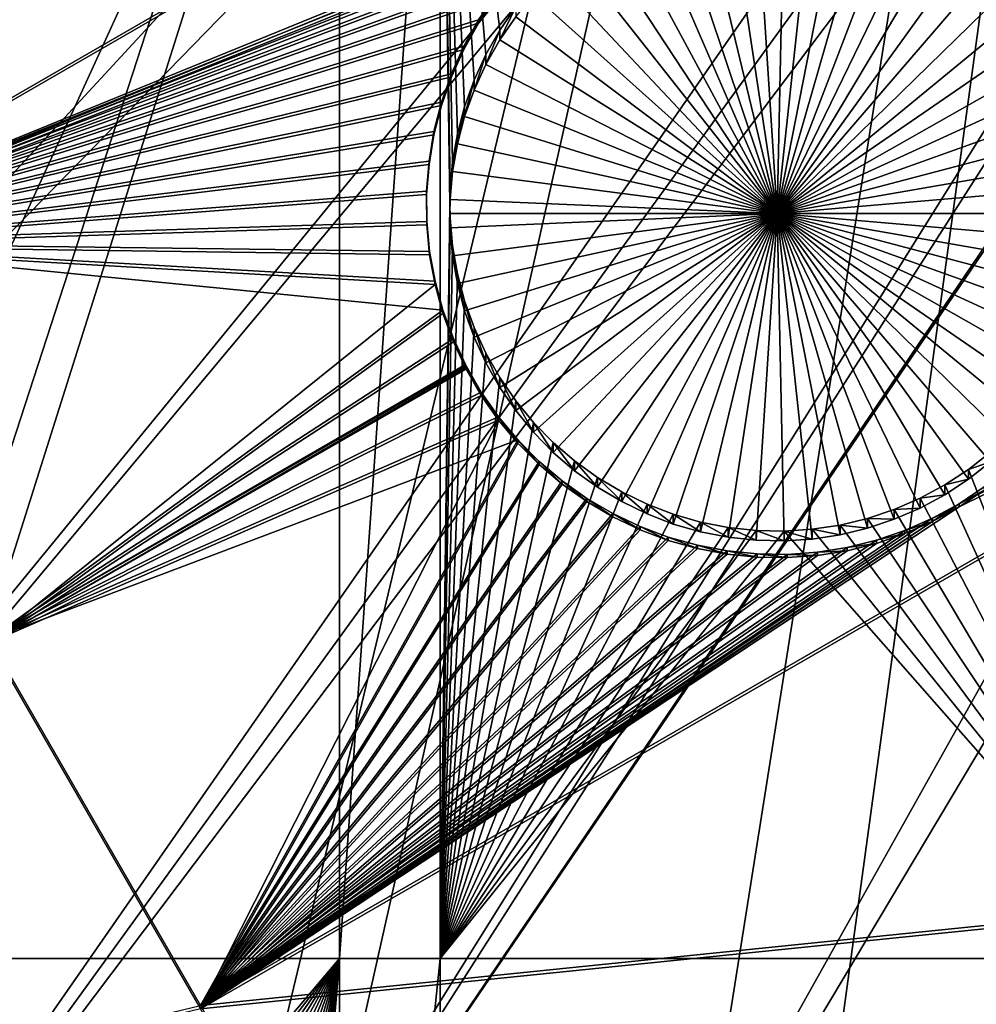
# Model space of a CAD drawing. Extents: x -226 to 68, y -640 to 2.
# Drawn here: x -92 to -82, y -588 to -577 of the extents above; entities that cross this region are included whole.
import ezdxf

# ---------------------------------------------------------------- set-up
doc = ezdxf.new("R2010")
doc.units = 0
for name, color, linetype in [('L3', 7, 'CONTINUOUS'), ('L4', 7, 'CONTINUOUS'), ('L5', 7, 'CONTINUOUS')]:
    doc.layers.add(name, color=color, linetype=linetype)

msp = doc.modelspace()

# ---------------------------------------------------------------- linework, layer by layer
at = {"layer": 'L3', "color": 250}
for points in [[(-169.9084, -581.5604, 1024.091), (-173.9728, -573.3294, 1023.804), (-75, -529.634, 1022.278)], [(-75, -529.634, 1022.278), (-165.1601, -589.4172, 1024.366), (-169.9084, -581.5604, 1024.091)], [(-75, -529.634, 1022.278), (-159.7623, -596.8432, 1024.625), (-165.1601, -589.4172, 1024.366)], [(-153.7537, -603.7851, 1024.867), (-159.7623, -596.8432, 1024.625), (-75, -529.634, 1022.278)], [(-75, -529.634, 1022.278), (-147.1777, -610.1927, 1025.091), (-153.7537, -603.7851, 1024.867)], [(-75, -529.634, 1022.278), (-140.0817, -616.0198, 1025.295), (-147.1777, -610.1927, 1025.091)], [(-132.5167, -621.2246, 1025.476), (-140.0817, -616.0198, 1025.295), (-75, -529.634, 1022.278)], [(-75, -529.634, 1022.278), (-124.5373, -625.7694, 1025.635), (-132.5167, -621.2246, 1025.476)], [(-75, -529.634, 1022.278), (-116.2011, -629.6216, 1025.77), (-124.5373, -625.7694, 1025.635)], [(-107.5679, -632.7533, 1025.879), (-116.2011, -629.6216, 1025.77), (-75, -529.634, 1022.278)], [(-75, -529.634, 1022.278), (-98.70014, -635.1421, 1025.962), (-107.5679, -632.7533, 1025.879)], [(-75, -529.634, 1022.278), (-89.66159, -636.7707, 1026.019), (-98.70014, -635.1421, 1025.962)], [(-80.5174, -637.6274, 1026.049), (-89.66159, -636.7707, 1026.019), (-75, -529.634, 1022.278)], [(-79.79695, -596.3079, 1030.31), (-64.69835, -557.4995, 1031.656), (-83.71568, -595.9112, 1030.296)], [(-83.71568, -595.9112, 1030.296), (-64.69835, -557.4995, 1031.656), (-65.14183, -557.6425, 1031.661)], [(-83.71568, -595.9112, 1030.296), (-65.14183, -557.6425, 1031.661), (-87.60437, -595.2855, 1030.274)], [(-87.60437, -595.2855, 1030.274), (-65.14183, -557.6425, 1031.661), (-66.81813, -558.1828, 1031.68)], [(-87.60437, -595.2855, 1030.274), (-66.81813, -558.1828, 1031.68), (-91.4496, -594.4327, 1030.244)], [(-91.4496, -594.4327, 1030.244), (-66.81813, -558.1828, 1031.68), (-66.89557, -558.2078, 1031.681)], [(-66.89557, -558.2078, 1031.681), (-68.52928, -558.5988, 1031.695), (-91.4496, -594.4327, 1030.244)], [(-119.1088, -579.9497, 1029.739), (-82.86493, -558.2739, 1031.683), (-121.9992, -577.2756, 1029.645)], [(-119.1088, -579.9497, 1029.739), (-82.48416, -558.3617, 1031.686), (-82.86493, -558.2739, 1031.683)], [(-80.76788, -558.7575, 1031.7), (-82.48416, -558.3617, 1031.686), (-119.1088, -579.9497, 1029.739)], [(-91.4496, -594.4327, 1030.244), (-68.52928, -558.5988, 1031.695), (-69.14068, -558.7451, 1031.7)], [(-116.0664, -582.4497, 1029.826), (-80.76788, -558.7575, 1031.7), (-119.1088, -579.9497, 1029.739)], [(-116.0664, -582.4497, 1029.826), (-80.61532, -558.7927, 1031.701), (-80.76788, -558.7575, 1031.7)], [(-91.4496, -594.4327, 1030.244), (-69.14068, -558.7451, 1031.7), (-95.23813, -593.3559, 1030.207)], [(-69.14068, -558.7451, 1031.7), (-70.25897, -558.9233, 1031.706), (-95.23813, -593.3559, 1030.207)], [(-112.8824, -584.767, 1029.907), (-80.61532, -558.7927, 1031.701), (-116.0664, -582.4497, 1029.826)], [(-112.8824, -584.767, 1029.907), (-79.02863, -559.032, 1031.71), (-80.61532, -558.7927, 1031.701)], [(-95.23813, -593.3559, 1030.207), (-70.25897, -558.9233, 1031.706), (-71.42048, -559.1084, 1031.712)], [(-78.33266, -559.137, 1031.713), (-79.02863, -559.032, 1031.71), (-112.8824, -584.767, 1029.907)], [(-109.5679, -586.8935, 1029.981), (-78.33266, -559.137, 1031.713), (-112.8824, -584.767, 1029.907)], [(-109.5679, -586.8935, 1029.981), (-77.27823, -559.2139, 1031.716), (-78.33266, -559.137, 1031.713)], [(-98.9569, -592.0587, 1030.161), (-72.00348, -559.1557, 1031.714), (-102.5931, -590.5457, 1030.109)], [(-102.5931, -590.5457, 1030.109), (-72.00348, -559.1557, 1031.714), (-73.72153, -559.2953, 1031.719)], [(-95.23813, -593.3559, 1030.207), (-71.42048, -559.1084, 1031.712), (-98.9569, -592.0587, 1030.161)], [(-98.9569, -592.0587, 1030.161), (-71.42048, -559.1084, 1031.712), (-72.00348, -559.1557, 1031.714)], [(-76.03, -559.3049, 1031.719), (-77.27823, -559.2139, 1031.716), (-109.5679, -586.8935, 1029.981)], [(-102.5931, -590.5457, 1030.109), (-73.72153, -559.2953, 1031.719), (-106.1341, -588.8219, 1030.048)], [(-106.1341, -588.8219, 1030.048), (-73.72153, -559.2953, 1031.719), (-75.52043, -559.3027, 1031.719)], [(-76.03, -559.3049, 1031.719), (-109.5679, -586.8935, 1029.981), (-106.1341, -588.8219, 1030.048)], [(-106.1341, -588.8219, 1030.048), (-75.52043, -559.3027, 1031.719), (-76.03, -559.3049, 1031.719)]]:
    msp.add_3dface(points, dxfattribs=at)
at = {"layer": 'L4', "color": 250}
for points in [[(-75, -529.9481, 1013.283), (-156.9726, -571.6898, 1014.741), (-153.4429, -577.9887, 1014.961)], [(-153.4429, -577.9887, 1014.961), (-149.4296, -583.9913, 1015.171), (-75, -529.9481, 1013.283)], [(-75, -529.9481, 1013.283), (-149.4296, -583.9913, 1015.171), (-144.9573, -589.6609, 1015.369)], [(-75, -529.9481, 1013.283), (-144.9573, -589.6609, 1015.369), (-140.0538, -594.9622, 1015.554)], [(-140.0538, -594.9622, 1015.554), (-134.7492, -599.8628, 1015.725), (-75, -529.9481, 1013.283)], [(-75, -529.9481, 1013.283), (-134.7492, -599.8628, 1015.725), (-129.0762, -604.3323, 1015.881)], [(-75, -529.9481, 1013.283), (-129.0762, -604.3323, 1015.881), (-123.0699, -608.3432, 1016.021)], [(-123.0699, -608.3432, 1016.021), (-116.7671, -611.8708, 1016.144), (-75, -529.9481, 1013.283)], [(-75, -529.9481, 1013.283), (-116.7671, -611.8708, 1016.144), (-110.2069, -614.8932, 1016.25)], [(-75, -529.9481, 1013.283), (-110.2069, -614.8932, 1016.25), (-103.4296, -617.3919, 1016.337)], [(-103.4296, -617.3919, 1016.337), (-96.47697, -619.3516, 1016.406), (-75, -529.9481, 1013.283)], [(-75, -529.9481, 1013.283), (-96.47697, -619.3516, 1016.406), (-89.39197, -620.76, 1016.455)], [(-75, -529.9481, 1013.283), (-89.39197, -620.76, 1016.455), (-82.21824, -621.6086, 1016.484)], [(-82.21824, -621.6086, 1016.484), (-75, -621.892, 1016.494), (-75, -529.9481, 1013.283)], [(-95.36014, -587.3124, 1012.785), (-95.36014, -572.0252, 1012.251), (-88.36015, -572.0252, 1012.251)], [(-95.36014, -587.3124, 1012.785), (-88.36015, -572.0252, 1012.251), (-88.36015, -587.3124, 1012.785)], [(-88.36015, -587.3124, 1012.785), (-88.36015, -572.0252, 1012.251), (-87.28366, -572.0252, 1012.251)], [(-88.36015, -587.3124, 1012.785), (-87.28366, -572.0252, 1012.251), (-87.28366, -587.3124, 1012.785)], [(-87.28366, -572.0252, 1012.251), (-86.47814, -577.1413, 1012.43), (-86.6488, -577.3893, 1012.439)], [(-87.28366, -572.0252, 1012.251), (-86.6488, -577.3893, 1012.439), (-86.79751, -577.651, 1012.448)], [(-87.28366, -572.0252, 1012.251), (-87.10169, -578.4988, 1012.477), (-87.15328, -578.7954, 1012.488)], [(-86.79751, -577.651, 1012.448), (-86.92314, -577.9245, 1012.457), (-87.28366, -572.0252, 1012.251)], [(-87.28366, -572.0252, 1012.251), (-86.92314, -577.9245, 1012.457), (-87.02479, -578.2079, 1012.467)], [(-87.28366, -572.0252, 1012.251), (-87.02479, -578.2079, 1012.467), (-87.10169, -578.4988, 1012.477)], [(-87.15328, -578.7954, 1012.488), (-87.17917, -579.0952, 1012.498), (-87.28366, -572.0252, 1012.251)], [(-87.28366, -572.0252, 1012.251), (-87.17917, -579.0952, 1012.498), (-87.18241, -579.2457, 1012.504)], [(-87.28366, -572.0252, 1012.251), (-87.18241, -579.2457, 1012.504), (-87.28366, -587.3124, 1012.785)], [(-84.50313, -575.9501, 1009.387), (-84.2076, -575.8922, 1009.385), (-83.68241, -579.3504, 1009.505)], [(-83.68241, -579.3504, 1009.505), (-84.2076, -575.8922, 1009.385), (-83.90819, -575.8598, 1009.383)], [(-83.68241, -579.3504, 1009.505), (-83.90819, -575.8598, 1009.383), (-83.6071, -575.8533, 1009.383)], [(-83.6071, -575.8533, 1009.383), (-83.30657, -575.8728, 1009.384), (-83.68241, -579.3504, 1009.505)], [(-83.68241, -579.3504, 1009.505), (-83.30657, -575.8728, 1009.384), (-83.00883, -575.918, 1009.385)], [(-83.68241, -579.3504, 1009.505), (-83.00883, -575.918, 1009.385), (-82.71607, -575.9885, 1009.388)], [(-83.68241, -579.3504, 1009.505), (-84.79258, -576.0332, 1009.39), (-84.50313, -575.9501, 1009.387)], [(-82.71607, -575.9885, 1009.388), (-82.43047, -576.084, 1009.391), (-83.68241, -579.3504, 1009.505)], [(-83.68241, -579.3504, 1009.505), (-85.07381, -576.1408, 1009.393), (-84.79258, -576.0332, 1009.39)], [(-83.68241, -579.3504, 1009.505), (-82.43047, -576.084, 1009.391), (-82.15413, -576.2036, 1009.395)], [(-85.34474, -576.2722, 1009.398), (-85.07381, -576.1408, 1009.393), (-83.68241, -579.3504, 1009.505)], [(-83.68241, -579.3504, 1009.505), (-82.15413, -576.2036, 1009.395), (-81.88911, -576.3466, 1009.4)], [(-83.68241, -579.3504, 1009.505), (-85.60336, -576.4264, 1009.403), (-85.34474, -576.2722, 1009.398)], [(-83.68241, -579.3504, 1009.505), (-85.84776, -576.6023, 1009.409), (-85.60336, -576.4264, 1009.403)], [(-81.88911, -576.3466, 1009.4), (-81.63737, -576.5117, 1009.406), (-83.68241, -579.3504, 1009.505)], [(-83.68241, -579.3504, 1009.505), (-81.63737, -576.5117, 1009.406), (-81.40076, -576.6979, 1009.413)], [(-86.07613, -576.7985, 1009.416), (-85.84776, -576.6023, 1009.409), (-83.68241, -579.3504, 1009.505)], [(-83.68241, -579.3504, 1009.505), (-81.40076, -576.6979, 1009.413), (-81.18105, -576.9038, 1009.42)], [(-83.68241, -579.3504, 1009.505), (-86.28678, -577.0136, 1009.424), (-86.07613, -576.7985, 1009.416)], [(-81.18105, -576.9038, 1009.42), (-80.97986, -577.1278, 1009.428), (-83.68241, -579.3504, 1009.505)], [(-83.68241, -579.3504, 1009.505), (-86.47814, -577.246, 1009.432), (-86.28678, -577.0136, 1009.424)], [(-86.47814, -577.1413, 1012.43), (-86.47814, -577.246, 1009.432), (-86.6488, -577.494, 1009.441)], [(-86.47814, -577.1413, 1012.43), (-86.6488, -577.494, 1009.441), (-86.6488, -577.3893, 1012.439)], [(-83.68241, -579.3504, 1009.505), (-80.97986, -577.1278, 1009.428), (-80.79868, -577.3681, 1009.436)], [(-86.6488, -577.494, 1009.441), (-86.47814, -577.246, 1009.432), (-83.68241, -579.3504, 1009.505)], [(-86.6488, -577.3893, 1012.439), (-86.6488, -577.494, 1009.441), (-86.79751, -577.7557, 1009.45)], [(-86.6488, -577.3893, 1012.439), (-86.79751, -577.7557, 1009.45), (-86.79751, -577.651, 1012.448)], [(-83.68241, -579.3504, 1009.505), (-80.79868, -577.3681, 1009.436), (-80.63885, -577.6232, 1009.445)], [(-83.68241, -579.3504, 1009.505), (-86.79751, -577.7557, 1009.45), (-86.6488, -577.494, 1009.441)], [(-86.79751, -577.651, 1012.448), (-86.79751, -577.7557, 1009.45), (-86.92314, -578.0292, 1009.459)], [(-86.79751, -577.651, 1012.448), (-86.92314, -578.0292, 1009.459), (-86.92314, -577.9245, 1012.457)], [(-80.63885, -577.6232, 1009.445), (-80.50155, -577.8911, 1009.454), (-83.68241, -579.3504, 1009.505)], [(-83.68241, -579.3504, 1009.505), (-86.92314, -578.0292, 1009.459), (-86.79751, -577.7557, 1009.45)], [(-83.68241, -579.3504, 1009.505), (-80.50155, -577.8911, 1009.454), (-80.3878, -578.1698, 1009.464)], [(-86.92314, -577.9245, 1012.457), (-86.92314, -578.0292, 1009.459), (-87.02479, -578.3126, 1009.469)], [(-86.92314, -577.9245, 1012.457), (-87.02479, -578.3126, 1009.469), (-87.02479, -578.2079, 1012.467)], [(-87.02479, -578.3126, 1009.469), (-86.92314, -578.0292, 1009.459), (-83.68241, -579.3504, 1009.505)], [(-87.02479, -578.2079, 1012.467), (-87.02479, -578.3126, 1009.469), (-87.10169, -578.6036, 1009.479)], [(-87.02479, -578.2079, 1012.467), (-87.10169, -578.6036, 1009.479), (-87.10169, -578.4988, 1012.477)], [(-83.68241, -579.3504, 1009.505), (-80.3878, -578.1698, 1009.464), (-80.29844, -578.4572, 1009.474)], [(-83.68241, -579.3504, 1009.505), (-87.10169, -578.6036, 1009.479), (-87.02479, -578.3126, 1009.469)], [(-87.10169, -578.4988, 1012.477), (-87.10169, -578.6036, 1009.479), (-87.15328, -578.9001, 1009.49)], [(-87.10169, -578.4988, 1012.477), (-87.15328, -578.9001, 1009.49), (-87.15328, -578.7954, 1012.488)], [(-80.29844, -578.4572, 1009.474), (-80.23414, -578.7513, 1009.484), (-83.68241, -579.3504, 1009.505)], [(-83.68241, -579.3504, 1009.505), (-87.15328, -578.9001, 1009.49), (-87.10169, -578.6036, 1009.479)], [(-83.68241, -579.3504, 1009.505), (-80.23414, -578.7513, 1009.484), (-80.19537, -579.0497, 1009.495)], [(-87.15328, -578.7954, 1012.488), (-87.15328, -578.9001, 1009.49), (-87.17917, -579.1999, 1009.5)], [(-87.15328, -578.7954, 1012.488), (-87.17917, -579.1999, 1009.5), (-87.17917, -579.0952, 1012.498)], [(-87.17917, -579.1999, 1009.5), (-87.15328, -578.9001, 1009.49), (-83.68241, -579.3504, 1009.505)], [(-83.68241, -579.3504, 1009.505), (-80.19537, -579.0497, 1009.495), (-80.18241, -579.3504, 1009.505)], [(-87.17917, -579.0952, 1012.498), (-87.17917, -579.1999, 1009.5), (-87.18241, -579.2457, 1012.504)], [(-87.28366, -587.3124, 1012.785), (-87.18241, -579.2457, 1012.504), (-87.17917, -579.3962, 1012.509)], [(-87.17917, -579.1999, 1009.5), (-87.18241, -579.3504, 1009.505), (-87.18241, -579.2457, 1012.504)], [(-87.18241, -579.3504, 1009.505), (-87.17917, -579.1999, 1009.5), (-83.68241, -579.3504, 1009.505)], [(-87.18241, -579.2457, 1012.504), (-87.18241, -579.3504, 1009.505), (-87.17917, -579.3962, 1012.509)], [(-87.28366, -587.3124, 1012.785), (-87.17917, -579.3962, 1012.509), (-87.15328, -579.6961, 1012.519)], [(-87.18241, -579.3504, 1009.505), (-87.17917, -579.5009, 1009.511), (-87.17917, -579.3962, 1012.509)], [(-87.18241, -579.3504, 1009.505), (-83.68241, -579.3504, 1009.505), (-87.17917, -579.5009, 1009.511)], [(-83.68241, -579.3504, 1009.505), (-87.15328, -579.8008, 1009.521), (-87.17917, -579.5009, 1009.511)], [(-87.17917, -579.3962, 1012.509), (-87.17917, -579.5009, 1009.511), (-87.15328, -579.8008, 1009.521)], [(-87.17917, -579.3962, 1012.509), (-87.15328, -579.8008, 1009.521), (-87.15328, -579.6961, 1012.519)], [(-83.68241, -579.3504, 1009.505), (-87.10169, -580.0973, 1009.531), (-87.15328, -579.8008, 1009.521)], [(-87.02479, -580.3882, 1009.542), (-87.10169, -580.0973, 1009.531), (-83.68241, -579.3504, 1009.505)], [(-83.68241, -579.3504, 1009.505), (-86.92314, -580.6716, 1009.552), (-87.02479, -580.3882, 1009.542)], [(-83.68241, -579.3504, 1009.505), (-86.79751, -580.9451, 1009.561), (-86.92314, -580.6716, 1009.552)], [(-86.6488, -581.2069, 1009.57), (-86.79751, -580.9451, 1009.561), (-83.68241, -579.3504, 1009.505)], [(-83.68241, -579.3504, 1009.505), (-86.47814, -581.4548, 1009.579), (-86.6488, -581.2069, 1009.57)], [(-83.68241, -579.3504, 1009.505), (-86.28678, -581.6872, 1009.587), (-86.47814, -581.4548, 1009.579)], [(-86.07613, -581.9023, 1009.594), (-86.28678, -581.6872, 1009.587), (-83.68241, -579.3504, 1009.505)], [(-83.68241, -579.3504, 1009.505), (-85.84776, -582.0985, 1009.601), (-86.07613, -581.9023, 1009.594)], [(-83.68241, -579.3504, 1009.505), (-85.60336, -582.2744, 1009.607), (-85.84776, -582.0985, 1009.601)], [(-85.34474, -582.4286, 1009.613), (-85.60336, -582.2744, 1009.607), (-83.68241, -579.3504, 1009.505)], [(-83.68241, -579.3504, 1009.505), (-85.07381, -582.56, 1009.617), (-85.34474, -582.4286, 1009.613)], [(-83.68241, -579.3504, 1009.505), (-84.79258, -582.6676, 1009.621), (-85.07381, -582.56, 1009.617)], [(-84.50313, -582.7507, 1009.624), (-84.79258, -582.6676, 1009.621), (-83.68241, -579.3504, 1009.505)], [(-83.68241, -579.3504, 1009.505), (-84.2076, -582.8087, 1009.626), (-84.50313, -582.7507, 1009.624)], [(-83.68241, -579.3504, 1009.505), (-83.90819, -582.841, 1009.627), (-84.2076, -582.8087, 1009.626)], [(-83.6071, -582.8475, 1009.627), (-83.90819, -582.841, 1009.627), (-83.68241, -579.3504, 1009.505)], [(-82.71607, -582.7123, 1009.623), (-83.00883, -582.7829, 1009.625), (-83.68241, -579.3504, 1009.505)], [(-83.68241, -579.3504, 1009.505), (-83.00883, -582.7829, 1009.625), (-83.30657, -582.828, 1009.627)], [(-83.68241, -579.3504, 1009.505), (-83.30657, -582.828, 1009.627), (-83.6071, -582.8475, 1009.627)], [(-81.88911, -582.3542, 1009.61), (-82.15413, -582.4972, 1009.615), (-83.68241, -579.3504, 1009.505)], [(-83.68241, -579.3504, 1009.505), (-82.15413, -582.4972, 1009.615), (-82.43047, -582.6169, 1009.619)], [(-83.68241, -579.3504, 1009.505), (-82.43047, -582.6169, 1009.619), (-82.71607, -582.7123, 1009.623)], [(-81.18105, -581.797, 1009.591), (-81.40076, -582.0029, 1009.598), (-83.68241, -579.3504, 1009.505)], [(-83.68241, -579.3504, 1009.505), (-81.40076, -582.0029, 1009.598), (-81.63737, -582.1891, 1009.604)], [(-83.68241, -579.3504, 1009.505), (-81.63737, -582.1891, 1009.604), (-81.88911, -582.3542, 1009.61)], [(-80.63885, -581.0776, 1009.566), (-80.79868, -581.3327, 1009.575), (-83.68241, -579.3504, 1009.505)], [(-83.68241, -579.3504, 1009.505), (-80.79868, -581.3327, 1009.575), (-80.97986, -581.5731, 1009.583)], [(-83.68241, -579.3504, 1009.505), (-80.97986, -581.5731, 1009.583), (-81.18105, -581.797, 1009.591)], [(-80.29844, -580.2436, 1009.537), (-80.3878, -580.531, 1009.547), (-83.68241, -579.3504, 1009.505)], [(-83.68241, -579.3504, 1009.505), (-80.3878, -580.531, 1009.547), (-80.50155, -580.8097, 1009.556)], [(-83.68241, -579.3504, 1009.505), (-80.50155, -580.8097, 1009.556), (-80.63885, -581.0776, 1009.566)], [(-80.18241, -579.3504, 1009.505), (-80.19537, -579.6511, 1009.516), (-83.68241, -579.3504, 1009.505)], [(-83.68241, -579.3504, 1009.505), (-80.19537, -579.6511, 1009.516), (-80.23414, -579.9496, 1009.526)], [(-83.68241, -579.3504, 1009.505), (-80.23414, -579.9496, 1009.526), (-80.29844, -580.2436, 1009.537)], [(-87.15328, -579.6961, 1012.519), (-87.10169, -579.9926, 1012.53), (-87.28366, -587.3124, 1012.785)], [(-87.15328, -579.6961, 1012.519), (-87.15328, -579.8008, 1009.521), (-87.10169, -580.0973, 1009.531)], [(-87.15328, -579.6961, 1012.519), (-87.10169, -580.0973, 1009.531), (-87.10169, -579.9926, 1012.53)], [(-87.28366, -587.3124, 1012.785), (-87.10169, -579.9926, 1012.53), (-87.02479, -580.2836, 1012.54)], [(-87.10169, -579.9926, 1012.53), (-87.10169, -580.0973, 1009.531), (-87.02479, -580.3882, 1009.542)], [(-87.10169, -579.9926, 1012.53), (-87.02479, -580.3882, 1009.542), (-87.02479, -580.2836, 1012.54)], [(-87.28366, -587.3124, 1012.785), (-87.02479, -580.2836, 1012.54), (-86.92314, -580.5669, 1012.55)], [(-87.02479, -580.2836, 1012.54), (-87.02479, -580.3882, 1009.542), (-86.92314, -580.6716, 1009.552)], [(-87.02479, -580.2836, 1012.54), (-86.92314, -580.6716, 1009.552), (-86.92314, -580.5669, 1012.55)], [(-86.92314, -580.5669, 1012.55), (-86.79751, -580.8404, 1012.559), (-87.28366, -587.3124, 1012.785)], [(-86.92314, -580.5669, 1012.55), (-86.92314, -580.6716, 1009.552), (-86.79751, -580.9451, 1009.561)], [(-86.92314, -580.5669, 1012.55), (-86.79751, -580.9451, 1009.561), (-86.79751, -580.8404, 1012.559)], [(-87.28366, -587.3124, 1012.785), (-86.79751, -580.8404, 1012.559), (-86.6488, -581.1021, 1012.568)], [(-86.79751, -580.8404, 1012.559), (-86.79751, -580.9451, 1009.561), (-86.6488, -581.2069, 1009.57)], [(-86.79751, -580.8404, 1012.559), (-86.6488, -581.2069, 1009.57), (-86.6488, -581.1021, 1012.568)], [(-87.28366, -587.3124, 1012.785), (-86.6488, -581.1021, 1012.568), (-86.47814, -581.3501, 1012.577)], [(-86.6488, -581.1021, 1012.568), (-86.6488, -581.2069, 1009.57), (-86.47814, -581.4548, 1009.579)], [(-86.6488, -581.1021, 1012.568), (-86.47814, -581.4548, 1009.579), (-86.47814, -581.3501, 1012.577)], [(-86.47814, -581.3501, 1012.577), (-86.28678, -581.5825, 1012.585), (-87.28366, -587.3124, 1012.785)], [(-86.47814, -581.3501, 1012.577), (-86.47814, -581.4548, 1009.579), (-86.28678, -581.6872, 1009.587)], [(-86.47814, -581.3501, 1012.577), (-86.28678, -581.6872, 1009.587), (-86.28678, -581.5825, 1012.585)], [(-87.28366, -587.3124, 1012.785), (-86.28678, -581.5825, 1012.585), (-86.07613, -581.7976, 1012.593)], [(-86.28678, -581.5825, 1012.585), (-86.28678, -581.6872, 1009.587), (-86.07613, -581.9023, 1009.594)], [(-86.28678, -581.5825, 1012.585), (-86.07613, -581.9023, 1009.594), (-86.07613, -581.7976, 1012.593)], [(-87.28366, -587.3124, 1012.785), (-86.07613, -581.7976, 1012.593), (-85.84776, -581.9938, 1012.599)], [(-86.07613, -581.7976, 1012.593), (-86.07613, -581.9023, 1009.594), (-85.84776, -582.0985, 1009.601)], [(-86.07613, -581.7976, 1012.593), (-85.84776, -582.0985, 1009.601), (-85.84776, -581.9938, 1012.599)], [(-79.59121, -587.3124, 1012.785), (-81.63737, -582.0844, 1012.603), (-81.40076, -581.8982, 1012.596)], [(-81.63737, -582.0844, 1012.603), (-81.40076, -582.0029, 1009.598), (-81.40076, -581.8982, 1012.596)], [(-87.28366, -587.3124, 1012.785), (-85.84776, -581.9938, 1012.599), (-85.60336, -582.1697, 1012.606)], [(-85.84776, -581.9938, 1012.599), (-85.84776, -582.0985, 1009.601), (-85.60336, -582.2744, 1009.607)], [(-85.84776, -581.9938, 1012.599), (-85.60336, -582.2744, 1009.607), (-85.60336, -582.1697, 1012.606)], [(-81.63737, -582.0844, 1012.603), (-81.63737, -582.1891, 1009.604), (-81.40076, -582.0029, 1009.598)], [(-81.88911, -582.2496, 1012.608), (-81.63737, -582.0844, 1012.603), (-79.59121, -587.3124, 1012.785)], [(-81.88911, -582.2496, 1012.608), (-81.63737, -582.1891, 1009.604), (-81.63737, -582.0844, 1012.603)], [(-85.60336, -582.1697, 1012.606), (-85.34474, -582.3239, 1012.611), (-87.28366, -587.3124, 1012.785)], [(-85.60336, -582.1697, 1012.606), (-85.60336, -582.2744, 1009.607), (-85.34474, -582.4286, 1009.613)], [(-85.60336, -582.1697, 1012.606), (-85.34474, -582.4286, 1009.613), (-85.34474, -582.3239, 1012.611)], [(-81.88911, -582.2496, 1012.608), (-81.88911, -582.3542, 1009.61), (-81.63737, -582.1891, 1009.604)], [(-87.28366, -587.3124, 1012.785), (-85.34474, -582.3239, 1012.611), (-85.07381, -582.4553, 1012.616)], [(-85.34474, -582.3239, 1012.611), (-85.34474, -582.4286, 1009.613), (-85.07381, -582.56, 1009.617)], [(-85.34474, -582.3239, 1012.611), (-85.07381, -582.56, 1009.617), (-85.07381, -582.4553, 1012.616)], [(-79.59121, -587.3124, 1012.785), (-82.15413, -582.3925, 1012.613), (-81.88911, -582.2496, 1012.608)], [(-82.15413, -582.3925, 1012.613), (-81.88911, -582.3542, 1009.61), (-81.88911, -582.2496, 1012.608)], [(-79.59121, -587.3124, 1012.785), (-82.43047, -582.5121, 1012.618), (-82.15413, -582.3925, 1012.613)], [(-82.43047, -582.5121, 1012.618), (-82.15413, -582.4972, 1009.615), (-82.15413, -582.3925, 1012.613)], [(-82.15413, -582.3925, 1012.613), (-82.15413, -582.4972, 1009.615), (-81.88911, -582.3542, 1009.61)], [(-87.28366, -587.3124, 1012.785), (-85.07381, -582.4553, 1012.616), (-84.79258, -582.563, 1012.619)], [(-85.07381, -582.4553, 1012.616), (-85.07381, -582.56, 1009.617), (-84.79258, -582.6676, 1009.621)], [(-85.07381, -582.4553, 1012.616), (-84.79258, -582.6676, 1009.621), (-84.79258, -582.563, 1012.619)], [(-82.71607, -582.6076, 1012.621), (-82.43047, -582.5121, 1012.618), (-79.59121, -587.3124, 1012.785)], [(-82.71607, -582.6076, 1012.621), (-82.43047, -582.6169, 1009.619), (-82.43047, -582.5121, 1012.618)], [(-82.43047, -582.5121, 1012.618), (-82.43047, -582.6169, 1009.619), (-82.15413, -582.4972, 1009.615)], [(-84.79258, -582.563, 1012.619), (-84.50313, -582.6461, 1012.622), (-87.28366, -587.3124, 1012.785)], [(-87.28366, -587.3124, 1012.785), (-84.50313, -582.6461, 1012.622), (-84.2076, -582.704, 1012.624)], [(-84.79258, -582.563, 1012.619), (-84.79258, -582.6676, 1009.621), (-84.50313, -582.7507, 1009.624)], [(-84.79258, -582.563, 1012.619), (-84.50313, -582.7507, 1009.624), (-84.50313, -582.6461, 1012.622)], [(-84.50313, -582.6461, 1012.622), (-84.50313, -582.7507, 1009.624), (-84.2076, -582.8087, 1009.626)], [(-84.50313, -582.6461, 1012.622), (-84.2076, -582.8087, 1009.626), (-84.2076, -582.704, 1012.624)], [(-79.59121, -587.3124, 1012.785), (-83.00883, -582.6782, 1012.623), (-82.71607, -582.6076, 1012.621)], [(-83.00883, -582.6782, 1012.623), (-82.71607, -582.7123, 1009.623), (-82.71607, -582.6076, 1012.621)], [(-82.71607, -582.6076, 1012.621), (-82.71607, -582.7123, 1009.623), (-82.43047, -582.6169, 1009.619)], [(-84.2076, -582.704, 1012.624), (-83.90819, -582.7363, 1012.625), (-87.28366, -587.3124, 1012.785)], [(-87.28366, -587.3124, 1012.785), (-83.90819, -582.7363, 1012.625), (-83.6071, -582.7428, 1012.626)], [(-87.28366, -587.3124, 1012.785), (-83.6071, -582.7428, 1012.626), (-79.59121, -587.3124, 1012.785)], [(-84.2076, -582.704, 1012.624), (-84.2076, -582.8087, 1009.626), (-83.90819, -582.841, 1009.627)], [(-84.2076, -582.704, 1012.624), (-83.90819, -582.841, 1009.627), (-83.90819, -582.7363, 1012.625)], [(-83.90819, -582.7363, 1012.625), (-83.90819, -582.841, 1009.627), (-83.6071, -582.8475, 1009.627)], [(-83.90819, -582.7363, 1012.625), (-83.6071, -582.8475, 1009.627), (-83.6071, -582.7428, 1012.626)], [(-79.59121, -587.3124, 1012.785), (-83.6071, -582.7428, 1012.626), (-83.30657, -582.7234, 1012.625)], [(-83.6071, -582.7428, 1012.626), (-83.30657, -582.828, 1009.627), (-83.30657, -582.7234, 1012.625)], [(-83.6071, -582.7428, 1012.626), (-83.6071, -582.8475, 1009.627), (-83.30657, -582.828, 1009.627)], [(-79.59121, -587.3124, 1012.785), (-83.30657, -582.7234, 1012.625), (-83.00883, -582.6782, 1012.623)], [(-83.30657, -582.7234, 1012.625), (-83.00883, -582.7829, 1009.625), (-83.00883, -582.6782, 1012.623)], [(-83.30657, -582.7234, 1012.625), (-83.30657, -582.828, 1009.627), (-83.00883, -582.7829, 1009.625)], [(-83.00883, -582.6782, 1012.623), (-83.00883, -582.7829, 1009.625), (-82.71607, -582.7123, 1009.623)], [(-88.36015, -587.3124, 1012.785), (-92.09445, -591.718, 1012.939), (-95.36014, -587.3124, 1012.785)], [(-88.36015, -587.3124, 1012.785), (-91.7967, -591.7631, 1012.941), (-92.09445, -591.718, 1012.939)], [(-91.50395, -591.8337, 1012.943), (-91.7967, -591.7631, 1012.941), (-88.36015, -587.3124, 1012.785)], [(-88.36015, -587.3124, 1012.785), (-91.21834, -591.9291, 1012.946), (-91.50395, -591.8337, 1012.943)], [(-88.36015, -587.3124, 1012.785), (-90.942, -592.0488, 1012.951), (-91.21834, -591.9291, 1012.946)], [(-90.67699, -592.1918, 1012.956), (-90.942, -592.0488, 1012.951), (-88.36015, -587.3124, 1012.785)], [(-88.36015, -587.3124, 1012.785), (-90.42524, -592.3569, 1012.961), (-90.67699, -592.1918, 1012.956)], [(-88.36015, -587.3124, 1012.785), (-90.18864, -592.5431, 1012.968), (-90.42524, -592.3569, 1012.961)], [(-89.96893, -592.749, 1012.975), (-90.18864, -592.5431, 1012.968), (-88.36015, -587.3124, 1012.785)], [(-88.36015, -587.3124, 1012.785), (-89.76774, -592.9729, 1012.983), (-89.96893, -592.749, 1012.975)], [(-88.36015, -587.3124, 1012.785), (-89.58656, -593.2134, 1012.991), (-89.76774, -592.9729, 1012.983)], [(-89.42673, -593.4684, 1013), (-89.58656, -593.2134, 1012.991), (-88.36015, -587.3124, 1012.785)], [(-88.36015, -587.3124, 1012.785), (-89.28943, -593.7363, 1013.01), (-89.42673, -593.4684, 1013)], [(-88.36015, -587.3124, 1012.785), (-89.17567, -594.015, 1013.019), (-89.28943, -593.7363, 1013.01)], [(-89.08632, -594.3024, 1013.029), (-89.17567, -594.015, 1013.019), (-88.36015, -587.3124, 1012.785)], [(-89.02202, -594.5964, 1013.04), (-89.08632, -594.3024, 1013.029), (-88.36015, -587.3124, 1012.785)], [(-88.36015, -587.3124, 1012.785), (-88.98325, -594.8949, 1013.05), (-89.02202, -594.5964, 1013.04)], [(-88.36015, -587.3124, 1012.785), (-88.36015, -597.6778, 1013.147), (-88.98325, -594.8949, 1013.05)], [(-87.28366, -587.3124, 1012.785), (-87.28366, -597.6778, 1013.147), (-88.36015, -597.6778, 1013.147)], [(-87.28366, -587.3124, 1012.785), (-88.36015, -597.6778, 1013.147), (-88.36015, -587.3124, 1012.785)], [(-79.59121, -587.3124, 1012.785), (-79.59121, -597.6778, 1013.147), (-87.28366, -597.6778, 1013.147)], [(-79.59121, -587.3124, 1012.785), (-87.28366, -597.6778, 1013.147), (-87.28366, -587.3124, 1012.785)]]:
    msp.add_3dface(points, dxfattribs=at)
at = {"layer": 'L5', "color": 7}
for points in [[(-78.2279, -570.2382, 1012.189), (-96.5808, -574.8492, 1012.35), (-94.55796, -579.6607, 1012.518)], [(-94.55796, -579.6607, 1012.518), (-85.4871, -575.9605, 1012.389), (-78.2279, -570.2382, 1012.189)], [(-94.55796, -579.6956, 1011.519), (-96.72584, -575.1722, 1011.361), (-78.2279, -570.2732, 1011.19)], [(-78.2279, -570.2732, 1011.19), (-85.4871, -575.9954, 1011.389), (-94.55796, -579.6956, 1011.519)], [(-94.55796, -579.6607, 1012.518), (-85.763, -576.1278, 1012.395), (-85.4871, -575.9605, 1012.389)], [(-94.55796, -579.6956, 1011.519), (-85.4871, -575.9954, 1011.389), (-85.763, -576.1626, 1011.395)], [(-86.0235, -576.318, 1012.401), (-85.763, -576.1278, 1012.395), (-94.55796, -579.6607, 1012.518)], [(-94.55796, -579.6956, 1011.519), (-85.763, -576.1626, 1011.395), (-86.0235, -576.353, 1011.402)], [(-94.55796, -579.6607, 1012.518), (-86.26667, -576.53, 1012.409), (-86.0235, -576.318, 1012.401)], [(-86.0235, -576.353, 1011.402), (-86.26667, -576.5649, 1011.409), (-94.55796, -579.6956, 1011.519)], [(-94.55796, -579.6607, 1012.518), (-86.4907, -576.7621, 1012.417), (-86.26667, -576.53, 1012.409)], [(-94.55796, -579.6956, 1011.519), (-86.26667, -576.5649, 1011.409), (-86.4907, -576.7969, 1011.417)], [(-94.55796, -579.6607, 1012.518), (-86.69394, -577.0125, 1012.426), (-86.4907, -576.7621, 1012.417)], [(-86.4907, -576.7969, 1011.417), (-86.69394, -577.0474, 1011.426), (-94.55796, -579.6956, 1011.519)], [(-86.87488, -577.2795, 1012.435), (-86.69394, -577.0125, 1012.426), (-94.55796, -579.6607, 1012.518)], [(-94.55796, -579.6956, 1011.519), (-86.69394, -577.0474, 1011.426), (-86.87488, -577.3144, 1011.436)], [(-86.69394, -577.0474, 1011.426), (-86.69394, -577.0125, 1012.426), (-86.87488, -577.3144, 1011.436)], [(-86.87488, -577.3144, 1011.436), (-86.69394, -577.0125, 1012.426), (-86.87488, -577.2795, 1012.435)], [(-94.55796, -579.6607, 1012.518), (-87.03219, -577.5611, 1012.445), (-86.87488, -577.2795, 1012.435)], [(-86.87488, -577.3144, 1011.436), (-86.87488, -577.2795, 1012.435), (-87.03219, -577.5959, 1011.445)], [(-87.03219, -577.5959, 1011.445), (-86.87488, -577.2795, 1012.435), (-87.03219, -577.5611, 1012.445)], [(-94.55796, -579.6956, 1011.519), (-86.87488, -577.3144, 1011.436), (-87.03219, -577.5959, 1011.445)], [(-94.55796, -579.6607, 1012.518), (-87.1647, -577.8551, 1012.455), (-87.03219, -577.5611, 1012.445)], [(-87.03219, -577.5959, 1011.445), (-87.1647, -577.89, 1011.456), (-94.55796, -579.6956, 1011.519)], [(-87.03219, -577.5959, 1011.445), (-87.03219, -577.5611, 1012.445), (-87.1647, -577.89, 1011.456)], [(-87.1647, -577.89, 1011.456), (-87.03219, -577.5611, 1012.445), (-87.1647, -577.8551, 1012.455)], [(-87.27142, -578.1594, 1012.466), (-87.1647, -577.8551, 1012.455), (-94.55796, -579.6607, 1012.518)], [(-94.55796, -579.6956, 1011.519), (-87.1647, -577.89, 1011.456), (-87.27142, -578.1943, 1011.466)], [(-87.1647, -577.89, 1011.456), (-87.1647, -577.8551, 1012.455), (-87.27142, -578.1943, 1011.466)], [(-87.27142, -578.1943, 1011.466), (-87.1647, -577.8551, 1012.455), (-87.27142, -578.1594, 1012.466)], [(-94.55796, -579.6607, 1012.518), (-87.35158, -578.4718, 1012.476), (-87.27142, -578.1594, 1012.466)], [(-87.27142, -578.1943, 1011.466), (-87.35158, -578.5067, 1011.477), (-94.55796, -579.6956, 1011.519)], [(-87.27142, -578.1943, 1011.466), (-87.27142, -578.1594, 1012.466), (-87.35158, -578.5067, 1011.477)], [(-87.35158, -578.5067, 1011.477), (-87.27142, -578.1594, 1012.466), (-87.35158, -578.4718, 1012.476)], [(-73.5182, -578.3907, 1012.474), (-81.73797, -582.4503, 1012.615), (-89.84826, -587.8131, 1012.803)], [(-73.5182, -578.3907, 1012.474), (-89.84826, -587.8131, 1012.803), (-69.28633, -585.7161, 1012.729)], [(-81.73797, -582.4851, 1011.616), (-73.5182, -578.4256, 1011.474), (-89.84826, -587.8481, 1011.803)], [(-89.84826, -587.8481, 1011.803), (-73.5182, -578.4256, 1011.474), (-69.28633, -585.751, 1011.73)], [(-81.46952, -582.2713, 1012.609), (-81.73797, -582.4503, 1012.615), (-73.5182, -578.3907, 1012.474)], [(-81.46952, -582.3063, 1011.61), (-73.5182, -578.4256, 1011.474), (-81.73797, -582.4851, 1011.616)], [(-87.40456, -578.7899, 1012.488), (-87.35158, -578.4718, 1012.476), (-94.55796, -579.6607, 1012.518)], [(-94.55796, -579.6956, 1011.519), (-87.35158, -578.5067, 1011.477), (-87.40456, -578.8248, 1011.488)], [(-87.35158, -578.5067, 1011.477), (-87.35158, -578.4718, 1012.476), (-87.40456, -578.8248, 1011.488)], [(-87.40456, -578.8248, 1011.488), (-87.35158, -578.4718, 1012.476), (-87.40456, -578.7899, 1012.488)], [(-94.55796, -579.6607, 1012.518), (-87.43, -579.1113, 1012.499), (-87.40456, -578.7899, 1012.488)], [(-94.55796, -579.6956, 1011.519), (-87.40456, -578.8248, 1011.488), (-87.43, -579.1463, 1011.499)], [(-87.40456, -578.8248, 1011.488), (-87.40456, -578.7899, 1012.488), (-87.43, -579.1463, 1011.499)], [(-87.43, -579.1463, 1011.499), (-87.40456, -578.7899, 1012.488), (-87.43, -579.1113, 1012.499)], [(-94.55796, -579.6607, 1012.518), (-87.42768, -579.4338, 1012.51), (-87.43, -579.1113, 1012.499)], [(-87.43, -579.1463, 1011.499), (-87.42768, -579.4687, 1011.511), (-94.55796, -579.6956, 1011.519)], [(-87.43, -579.1463, 1011.499), (-87.43, -579.1113, 1012.499), (-87.42768, -579.4687, 1011.511)], [(-87.42768, -579.4687, 1011.511), (-87.43, -579.1113, 1012.499), (-87.42768, -579.4338, 1012.51)], [(-87.39764, -579.7549, 1012.521), (-87.42768, -579.4338, 1012.51), (-94.55796, -579.6607, 1012.518)], [(-94.55796, -579.6956, 1011.519), (-87.42768, -579.4687, 1011.511), (-87.39764, -579.7898, 1011.522)], [(-87.42768, -579.4687, 1011.511), (-87.42768, -579.4338, 1012.51), (-87.39764, -579.7898, 1011.522)], [(-87.39764, -579.7898, 1011.522), (-87.42768, -579.4338, 1012.51), (-87.39764, -579.7549, 1012.521)], [(-92.10747, -583.9025, 1012.666), (-87.25546, -580.3834, 1012.543), (-94.55796, -579.6607, 1012.518)], [(-94.55796, -579.6607, 1012.518), (-87.25546, -580.3834, 1012.543), (-87.34009, -580.0722, 1012.532)], [(-94.55796, -579.6607, 1012.518), (-87.34009, -580.0722, 1012.532), (-87.39764, -579.7549, 1012.521)], [(-94.55796, -579.6956, 1011.519), (-87.34009, -580.1071, 1011.533), (-92.10747, -583.9373, 1011.667)], [(-94.55796, -579.6956, 1011.519), (-87.39764, -579.7898, 1011.522), (-87.34009, -580.1071, 1011.533)], [(-87.39764, -579.7898, 1011.522), (-87.39764, -579.7549, 1012.521), (-87.34009, -580.1071, 1011.533)], [(-87.34009, -580.1071, 1011.533), (-87.39764, -579.7549, 1012.521), (-87.34009, -580.0722, 1012.532)], [(-92.10747, -583.9373, 1011.667), (-87.34009, -580.1071, 1011.533), (-87.25546, -580.4182, 1011.544)], [(-87.34009, -580.1071, 1011.533), (-87.34009, -580.0722, 1012.532), (-87.25546, -580.4182, 1011.544)], [(-87.25546, -580.4182, 1011.544), (-87.34009, -580.0722, 1012.532), (-87.25546, -580.3834, 1012.543)], [(-92.10747, -583.9025, 1012.666), (-87.14437, -580.6861, 1012.554), (-87.25546, -580.3834, 1012.543)], [(-92.10747, -583.9373, 1011.667), (-87.25546, -580.4182, 1011.544), (-87.14437, -580.721, 1011.554)], [(-87.25546, -580.4182, 1011.544), (-87.25546, -580.3834, 1012.543), (-87.14437, -580.721, 1011.554)], [(-87.14437, -580.721, 1011.554), (-87.25546, -580.3834, 1012.543), (-87.14437, -580.6861, 1012.554)], [(-87.01442, -580.9638, 1012.563), (-87.14437, -580.6861, 1012.554), (-92.10747, -583.9025, 1012.666)], [(-87.14437, -580.721, 1011.554), (-87.01442, -580.9987, 1011.564), (-92.10747, -583.9373, 1011.667)], [(-87.14437, -580.721, 1011.554), (-87.14437, -580.6861, 1012.554), (-87.01442, -580.9987, 1011.564)], [(-87.01442, -580.9987, 1011.564), (-87.14437, -580.6861, 1012.554), (-87.01442, -580.9638, 1012.563)], [(-87.00766, -580.9782, 1012.564), (-87.01442, -580.9638, 1012.563), (-92.10747, -583.9025, 1012.666)], [(-87.01442, -580.9987, 1011.564), (-87.01442, -580.9638, 1012.563), (-87.00766, -581.0131, 1011.565)], [(-87.00766, -581.0131, 1011.565), (-87.01442, -580.9638, 1012.563), (-87.00766, -580.9782, 1012.564)], [(-87.00766, -580.9782, 1012.564), (-92.10747, -583.9025, 1012.666), (-86.84633, -581.2575, 1012.574)], [(-92.10747, -583.9373, 1011.667), (-87.01442, -580.9987, 1011.564), (-87.00766, -581.0131, 1011.565)], [(-87.00766, -581.0131, 1011.565), (-86.84633, -581.2924, 1011.574), (-92.10747, -583.9373, 1011.667)], [(-87.00766, -581.0131, 1011.565), (-87.00766, -580.9782, 1012.564), (-86.84633, -581.2924, 1011.574)], [(-86.84633, -581.2924, 1011.574), (-87.00766, -580.9782, 1012.564), (-86.84633, -581.2575, 1012.574)], [(-92.10747, -583.9025, 1012.666), (-86.66157, -581.5219, 1012.583), (-86.84633, -581.2575, 1012.574)], [(-86.84633, -581.2924, 1011.574), (-86.84633, -581.2575, 1012.574), (-86.66157, -581.5567, 1011.584)], [(-86.66157, -581.5567, 1011.584), (-86.84633, -581.2575, 1012.574), (-86.66157, -581.5219, 1012.583)], [(-92.10747, -583.9373, 1011.667), (-86.84633, -581.2924, 1011.574), (-86.66157, -581.5567, 1011.584)], [(-92.10747, -583.9025, 1012.666), (-86.45476, -581.7693, 1012.592), (-86.66157, -581.5219, 1012.583)], [(-92.10747, -583.9373, 1011.667), (-86.66157, -581.5567, 1011.584), (-89.84826, -587.8481, 1011.803)], [(-89.84826, -587.8481, 1011.803), (-86.66157, -581.5567, 1011.584), (-86.45476, -581.8043, 1011.592)], [(-86.66157, -581.5567, 1011.584), (-86.66157, -581.5219, 1012.583), (-86.45476, -581.8043, 1011.592)], [(-86.45476, -581.8043, 1011.592), (-86.66157, -581.5219, 1012.583), (-86.45476, -581.7693, 1012.592)], [(-89.84826, -587.8131, 1012.803), (-86.45476, -581.7693, 1012.592), (-92.10747, -583.9025, 1012.666)], [(-89.84826, -587.8131, 1012.803), (-86.22742, -581.9982, 1012.6), (-86.45476, -581.7693, 1012.592)], [(-89.84826, -587.8481, 1011.803), (-86.45476, -581.8043, 1011.592), (-86.22742, -582.0331, 1011.6)], [(-86.45476, -581.8043, 1011.592), (-86.45476, -581.7693, 1012.592), (-86.22742, -582.0331, 1011.6)], [(-86.22742, -582.0331, 1011.6), (-86.45476, -581.7693, 1012.592), (-86.22742, -581.9982, 1012.6)], [(-85.98123, -582.2067, 1012.607), (-86.22742, -581.9982, 1012.6), (-89.84826, -587.8131, 1012.803)], [(-86.22742, -582.0331, 1011.6), (-86.22742, -581.9982, 1012.6), (-85.98123, -582.2415, 1011.608)], [(-85.98123, -582.2415, 1011.608), (-86.22742, -581.9982, 1012.6), (-85.98123, -582.2067, 1012.607)], [(-86.22742, -582.0331, 1011.6), (-85.98123, -582.2415, 1011.608), (-89.84826, -587.8481, 1011.803)], [(-89.84826, -587.8131, 1012.803), (-85.71804, -582.3932, 1012.613), (-85.98123, -582.2067, 1012.607)], [(-85.98123, -582.2415, 1011.608), (-85.98123, -582.2067, 1012.607), (-85.71804, -582.4281, 1011.614)], [(-85.71804, -582.4281, 1011.614), (-85.98123, -582.2067, 1012.607), (-85.71804, -582.3932, 1012.613)], [(-85.98123, -582.2415, 1011.608), (-85.71804, -582.4281, 1011.614), (-89.84826, -587.8481, 1011.803)], [(-81.46952, -582.3063, 1011.61), (-81.73797, -582.4503, 1012.615), (-81.46952, -582.2713, 1012.609)], [(-81.73797, -582.4851, 1011.616), (-81.73797, -582.4503, 1012.615), (-81.46952, -582.3063, 1011.61)], [(-89.84826, -587.8131, 1012.803), (-85.43976, -582.5564, 1012.619), (-85.71804, -582.3932, 1012.613)], [(-89.84826, -587.8481, 1011.803), (-85.71804, -582.4281, 1011.614), (-85.43976, -582.5914, 1011.62)], [(-85.71804, -582.4281, 1011.614), (-85.71804, -582.3932, 1012.613), (-85.43976, -582.5914, 1011.62)], [(-85.43976, -582.5914, 1011.62), (-85.71804, -582.3932, 1012.613), (-85.43976, -582.5564, 1012.619)], [(-81.73797, -582.4503, 1012.615), (-82.02081, -582.6055, 1012.621), (-89.84826, -587.8131, 1012.803)], [(-89.84826, -587.8481, 1011.803), (-82.02081, -582.6403, 1011.621), (-81.73797, -582.4851, 1011.616)], [(-81.73797, -582.4851, 1011.616), (-82.02081, -582.6055, 1012.621), (-81.73797, -582.4503, 1012.615)], [(-82.02081, -582.6403, 1011.621), (-82.02081, -582.6055, 1012.621), (-81.73797, -582.4851, 1011.616)], [(-85.14848, -582.6951, 1012.624), (-85.43976, -582.5564, 1012.619), (-89.84826, -587.8131, 1012.803)], [(-89.84826, -587.8481, 1011.803), (-85.43976, -582.5914, 1011.62), (-85.14848, -582.7301, 1011.625)], [(-89.84826, -587.8131, 1012.803), (-82.02081, -582.6055, 1012.621), (-82.31596, -582.7358, 1012.625)], [(-89.84826, -587.8481, 1011.803), (-82.31596, -582.7706, 1011.626), (-82.02081, -582.6403, 1011.621)], [(-85.43976, -582.5914, 1011.62), (-85.43976, -582.5564, 1012.619), (-85.14848, -582.7301, 1011.625)], [(-85.14848, -582.7301, 1011.625), (-85.43976, -582.5564, 1012.619), (-85.14848, -582.6951, 1012.624)], [(-82.02081, -582.6403, 1011.621), (-82.31596, -582.7358, 1012.625), (-82.02081, -582.6055, 1012.621)], [(-82.31596, -582.7706, 1011.626), (-82.31596, -582.7358, 1012.625), (-82.02081, -582.6403, 1011.621)], [(-89.84826, -587.8131, 1012.803), (-84.84634, -582.8083, 1012.628), (-85.14848, -582.6951, 1012.624)], [(-85.14848, -582.7301, 1011.625), (-84.84634, -582.8432, 1011.629), (-89.84826, -587.8481, 1011.803)], [(-89.84826, -587.8131, 1012.803), (-82.31596, -582.7358, 1012.625), (-82.62122, -582.8403, 1012.629)], [(-85.14848, -582.7301, 1011.625), (-85.14848, -582.6951, 1012.624), (-84.84634, -582.8432, 1011.629)], [(-84.84634, -582.8432, 1011.629), (-85.14848, -582.6951, 1012.624), (-84.84634, -582.8083, 1012.628)], [(-82.31596, -582.7706, 1011.626), (-82.62122, -582.8403, 1012.629), (-82.31596, -582.7358, 1012.625)], [(-82.62122, -582.8751, 1011.63), (-82.31596, -582.7706, 1011.626), (-89.84826, -587.8481, 1011.803)], [(-89.84826, -587.8131, 1012.803), (-84.53558, -582.8952, 1012.631), (-84.84634, -582.8083, 1012.628)], [(-82.93434, -582.9181, 1012.632), (-89.84826, -587.8131, 1012.803), (-82.62122, -582.8403, 1012.629)], [(-89.84826, -587.8481, 1011.803), (-84.84634, -582.8432, 1011.629), (-84.53558, -582.93, 1011.632)], [(-84.84634, -582.8432, 1011.629), (-84.84634, -582.8083, 1012.628), (-84.53558, -582.93, 1011.632)], [(-84.53558, -582.93, 1011.632), (-84.84634, -582.8083, 1012.628), (-84.53558, -582.8952, 1012.631)], [(-82.62122, -582.8751, 1011.63), (-82.93434, -582.9181, 1012.632), (-82.62122, -582.8403, 1012.629)], [(-82.62122, -582.8751, 1011.63), (-82.62122, -582.8403, 1012.629), (-82.31596, -582.7706, 1011.626)], [(-82.93434, -582.953, 1011.632), (-82.62122, -582.8751, 1011.63), (-89.84826, -587.8481, 1011.803)], [(-84.21851, -582.9549, 1012.633), (-84.53558, -582.8952, 1012.631), (-89.84826, -587.8131, 1012.803)], [(-83.253, -582.9688, 1012.634), (-89.84826, -587.8131, 1012.803), (-82.93434, -582.9181, 1012.632)], [(-89.84826, -587.8481, 1011.803), (-84.53558, -582.93, 1011.632), (-84.21851, -582.9898, 1011.634)], [(-89.84826, -587.8481, 1011.803), (-83.253, -583.0037, 1011.634), (-82.93434, -582.953, 1011.632)], [(-89.84826, -587.8131, 1012.803), (-83.89747, -582.9872, 1012.634), (-84.21851, -582.9549, 1012.633)], [(-83.253, -582.9688, 1012.634), (-83.57484, -582.9919, 1012.634), (-89.84826, -587.8131, 1012.803)], [(-84.53558, -582.93, 1011.632), (-84.53558, -582.8952, 1012.631), (-84.21851, -582.9898, 1011.634)], [(-84.21851, -582.9898, 1011.634), (-84.53558, -582.8952, 1012.631), (-84.21851, -582.9549, 1012.633)], [(-84.21851, -582.9898, 1011.634), (-84.21851, -582.9549, 1012.633), (-83.89747, -583.0222, 1011.635)], [(-83.89747, -583.0222, 1011.635), (-84.21851, -582.9549, 1012.633), (-83.89747, -582.9872, 1012.634)], [(-83.253, -583.0037, 1011.634), (-83.57484, -582.9919, 1012.634), (-83.253, -582.9688, 1012.634)], [(-82.93434, -582.953, 1011.632), (-83.253, -582.9688, 1012.634), (-82.93434, -582.9181, 1012.632)], [(-83.253, -583.0037, 1011.634), (-83.253, -582.9688, 1012.634), (-82.93434, -582.953, 1011.632)], [(-82.93434, -582.953, 1011.632), (-82.93434, -582.9181, 1012.632), (-82.62122, -582.8751, 1011.63)], [(-89.84826, -587.8131, 1012.803), (-83.57484, -582.9919, 1012.634), (-83.89747, -582.9872, 1012.634)], [(-89.84826, -587.8481, 1011.803), (-84.21851, -582.9898, 1011.634), (-83.89747, -583.0222, 1011.635)], [(-89.84826, -587.8481, 1011.803), (-83.57484, -583.0268, 1011.635), (-83.253, -583.0037, 1011.634)], [(-83.89747, -583.0222, 1011.635), (-83.57484, -583.0268, 1011.635), (-89.84826, -587.8481, 1011.803)], [(-83.89747, -583.0222, 1011.635), (-83.89747, -582.9872, 1012.634), (-83.57484, -583.0268, 1011.635)], [(-83.57484, -583.0268, 1011.635), (-83.89747, -582.9872, 1012.634), (-83.57484, -582.9919, 1012.634)], [(-83.57484, -583.0268, 1011.635), (-83.57484, -582.9919, 1012.634), (-83.253, -583.0037, 1011.634)], [(-92.10747, -583.9025, 1012.666), (-105.3547, -591.5461, 1012.933), (-89.84826, -587.8131, 1012.803)], [(-105.3547, -591.5809, 1011.934), (-92.10747, -583.9373, 1011.667), (-89.84826, -587.8481, 1011.803)], [(-69.28633, -585.7161, 1012.729), (-89.84826, -587.8131, 1012.803), (-85.61639, -595.1385, 1013.059)], [(-89.84826, -587.8481, 1011.803), (-69.28633, -585.751, 1011.73), (-85.61639, -595.1734, 1012.059)], [(-69.28633, -585.7161, 1012.729), (-85.61639, -595.1385, 1013.059), (-68.68846, -586.751, 1012.766)], [(-85.61639, -595.1734, 1012.059), (-69.28633, -585.751, 1011.73), (-68.68846, -586.7859, 1011.766)], [(-68.68846, -586.751, 1012.766), (-85.61639, -595.1385, 1013.059), (-85.01852, -596.1734, 1013.095)], [(-68.68846, -586.751, 1012.766), (-85.01852, -596.1734, 1013.095), (-67.72573, -588.4175, 1012.824)], [(-85.61639, -595.1734, 1012.059), (-68.68846, -586.7859, 1011.766), (-85.01852, -596.2083, 1012.095)], [(-85.01852, -596.2083, 1012.095), (-68.68846, -586.7859, 1011.766), (-67.72573, -588.4523, 1011.824)]]:
    msp.add_3dface(points, dxfattribs=at)

doc.saveas('drawing.dxf')
